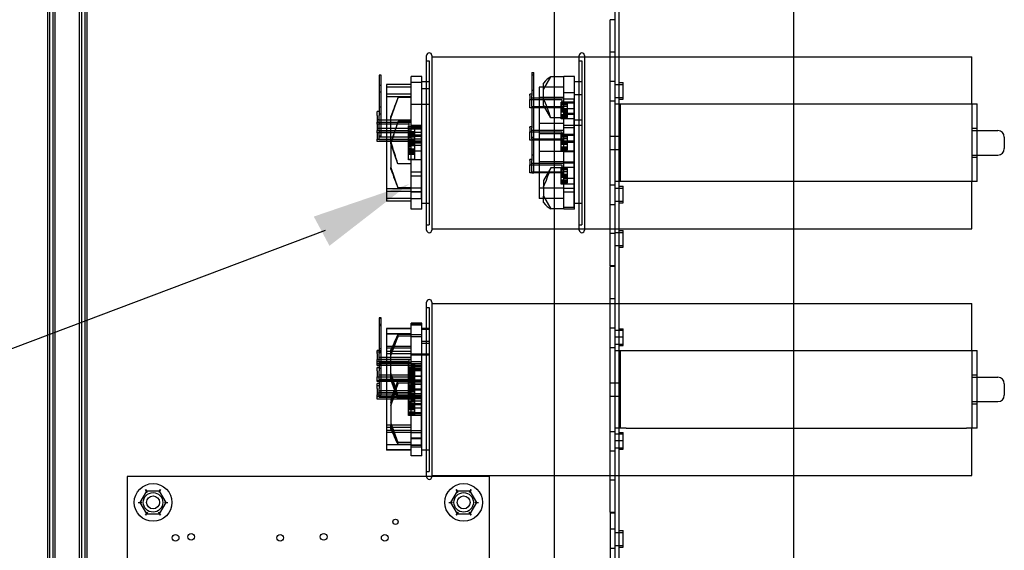
# Model space of a CAD drawing. Units: inches. Extents: x -155 to 43, y -20 to 85.
# Drawn here: x 3 to 22, y 37 to 47 of the extents above; entities that cross this region are included whole.
import ezdxf

# ---------------------------------------------------------------- set-up
doc = ezdxf.new("R2010")
doc.units = ezdxf.units.IN
doc.header["$MEASUREMENT"] = 0
doc.layers.add('BORDER', color=18, linetype='Continuous')

msp = doc.modelspace()

# ---------------------------------------------------------------- linework, layer by layer
for p, q in [((18.111, 34.309), (18.111, 50.73)), ((9.053, 42.812), (0.423, 39.558))]:
    msp.add_line(p, q)
msp.add_solid([(9.139, 42.515), (10.678, 43.707), (8.836, 43.079)])
at = {"layer": 'BORDER'}
for p, q in [((3.731, 53.678), (3.731, -15.922)), ((3.835, 53.678), (3.835, -15.922)), ((4.351, 53.678), (4.351, -15.922)), ((4.455, 53.678), (4.455, -15.922)), ((3.69, 53.633), (3.69, -15.967)), ((3.794, 53.633), (3.794, -15.967)), ((4.31, -15.967), (4.31, 53.633)), ((13.481, 53.628), (13.481, 25.878)), ((14.653, 53.628), (14.653, 25.878)), ((14.731, 53.628), (14.731, 25.878)), ((4.414, 51.833), (4.414, 5.745)), ((14.653, 46.878), (14.559, 46.878)), ((14.559, 42.128), (14.559, 46.878)), ((14.653, 46.253), (14.559, 46.253)), ((11.015, 42.818), (11.015, 46.188)), ((11.015, 46.084), (11.065, 46.084)), ((11.065, 46.084), (11.065, 42.922)), ((11.115, 46.188), (11.115, 42.818)), ((11.115, 46.163), (21.545, 46.163)), ((13.965, 42.818), (13.965, 46.188)), ((13.965, 46.084), (14.015, 46.084)), ((14.015, 46.084), (14.015, 42.922)), ((14.065, 46.188), (14.065, 42.818)), ((21.545, 45.253), (21.545, 46.163)), ((13.048, 45.856), (13.088, 45.856)), ((13.048, 45.856), (13.048, 45.51)), ((13.088, 45.51), (13.088, 45.856)), ((10.098, 45.805), (10.098, 45.613)), ((10.138, 45.805), (10.098, 45.805)), ((10.138, 45.613), (10.138, 45.805)), ((10.715, 45.374), (10.715, 45.783)), ((10.925, 45.783), (10.715, 45.783)), ((10.925, 45.783), (10.715, 45.783)), ((10.715, 45.675), (10.925, 45.675)), ((10.925, 43.223), (10.925, 45.783)), ((11.063, 45.676), (10.925, 45.676)), ((11.063, 45.676), (11.063, 45.678)), ((11.065, 45.678), (11.063, 45.678)), ((11.063, 45.676), (11.063, 45.25)), ((13.088, 45.808), (13.048, 45.808)), ((13.275, 45.53), (13.415, 45.775)), ((13.275, 45.352), (13.275, 45.654)), ((13.665, 45.775), (13.415, 45.775)), ((13.665, 45.775), (13.665, 45.783)), ((13.875, 45.783), (13.665, 45.783)), ((13.665, 44.984), (13.665, 45.775)), ((13.875, 43.223), (13.875, 45.783)), ((14.015, 45.678), (13.875, 45.678)), ((14.559, 45.69), (14.653, 45.69)), ((14.731, 45.663), (14.811, 45.663)), ((14.811, 45.343), (14.811, 45.663)), ((10.098, 45.613), (10.138, 45.613)), ((10.098, 45.613), (10.098, 45.054)), ((10.098, 45.489), (10.138, 45.489)), ((10.138, 45.054), (10.138, 45.613)), ((10.238, 45.629), (10.238, 43.616)), ((10.715, 45.629), (10.238, 45.629)), ((10.715, 45.576), (10.238, 45.576)), ((10.925, 45.548), (11.063, 45.548)), ((13.048, 45.51), (13.048, 45.417)), ((13.088, 45.51), (13.048, 45.51)), ((13.088, 43.916), (13.088, 45.51)), ((13.188, 45.576), (13.188, 44.332)), ((13.665, 45.576), (13.188, 45.576)), ((13.875, 45.464), (13.665, 45.464)), ((14.653, 45.628), (14.811, 45.628)), ((10.715, 45.443), (10.238, 45.443)), ((10.715, 45.39), (10.238, 45.39)), ((10.325, 44.979), (10.465, 45.374)), ((10.715, 45.374), (10.465, 45.374)), ((10.715, 44.095), (10.715, 45.374)), ((13.008, 45.417), (13.008, 45.438)), ((13.048, 45.438), (13.008, 45.438)), ((13.008, 45.417), (13.008, 45.339)), ((13.008, 45.339), (13.625, 45.339)), ((13.008, 45.179), (13.008, 45.339)), ((13.048, 45.363), (13.048, 45.417)), ((13.048, 45.204), (13.048, 45.363)), ((13.665, 45.363), (13.048, 45.363)), ((13.665, 45.377), (13.188, 45.377)), ((13.275, 45.228), (13.275, 45.352)), ((13.615, 45.266), (13.615, 45.287)), ((13.865, 45.287), (13.615, 45.287)), ((13.625, 45.339), (13.625, 45.282)), ((13.625, 45.282), (13.625, 45.239)), ((13.665, 45.282), (13.625, 45.282)), ((13.665, 45.353), (13.865, 45.353)), ((13.665, 45.271), (13.865, 45.271)), ((13.865, 44.795), (13.865, 45.353)), ((14.013, 45.431), (13.875, 45.431)), ((14.013, 45.431), (14.013, 44.846)), ((14.559, 45.315), (14.653, 45.315)), ((14.653, 45.378), (14.811, 45.378)), ((14.731, 45.343), (14.811, 45.343)), ((10.058, 45.03), (10.058, 45.108)), ((10.098, 45.108), (10.058, 45.108)), ((10.138, 45.192), (10.098, 45.192)), ((10.715, 45.25), (11.063, 45.25)), ((13.625, 45.179), (13.008, 45.179)), ((13.048, 45.204), (13.665, 45.204)), ((13.048, 45.204), (13.048, 44.793)), ((13.412, 44.984), (13.275, 45.228)), ((13.615, 45.266), (13.74, 45.266)), ((13.615, 45.242), (13.615, 45.266)), ((13.74, 45.242), (13.615, 45.242)), ((13.615, 45.047), (13.615, 45.242)), ((13.625, 45.239), (13.615, 45.239)), ((13.615, 45.207), (13.625, 45.207)), ((13.615, 45.155), (13.74, 45.155)), ((13.615, 45.131), (13.74, 45.131)), ((13.615, 45.123), (13.74, 45.123)), ((13.615, 45.099), (13.74, 45.099)), ((13.625, 45.239), (13.625, 45.178)), ((13.625, 45.146), (13.625, 45.178)), ((13.625, 45.178), (13.665, 45.178)), ((13.625, 45.146), (13.625, 45.123)), ((13.665, 45.146), (13.625, 45.146)), ((13.625, 45.123), (13.665, 45.123)), ((13.665, 45.239), (13.74, 45.239)), ((13.665, 45.207), (13.74, 45.207)), ((13.865, 45.156), (13.665, 45.156)), ((13.74, 45.242), (13.74, 45.266)), ((13.74, 45.131), (13.74, 45.242)), ((13.74, 45.047), (13.74, 45.131)), ((14.653, 45.253), (14.869, 45.253)), ((14.761, 43.753), (14.761, 45.253)), ((14.869, 45.253), (21.445, 45.253)), ((21.445, 45.253), (21.653, 45.253)), ((21.545, 45.253), (21.545, 43.753)), ((21.653, 43.753), (21.653, 45.253)), ((10.058, 45.03), (10.058, 44.902)), ((10.098, 44.943), (10.058, 44.943)), ((10.058, 44.902), (10.675, 44.902)), ((10.058, 44.86), (10.058, 44.902)), ((10.098, 45.054), (10.098, 45.03)), ((10.138, 45.054), (10.098, 45.054)), ((10.098, 44.941), (10.098, 45.03)), ((10.098, 44.899), (10.098, 44.941)), ((10.715, 44.941), (10.098, 44.941)), ((10.098, 44.899), (10.715, 44.899)), ((10.098, 44.899), (10.098, 44.865)), ((10.138, 44.633), (10.138, 45.054)), ((10.325, 44.523), (10.325, 45.012)), ((10.465, 44.911), (10.325, 44.516)), ((10.715, 44.911), (10.465, 44.911)), ((10.675, 44.902), (10.675, 44.811)), ((13.665, 44.984), (13.412, 44.984)), ((13.615, 45.015), (13.615, 45.047)), ((13.615, 45.047), (13.74, 45.047)), ((13.74, 45.015), (13.615, 45.015)), ((13.615, 44.967), (13.615, 45.015)), ((13.74, 45.013), (13.615, 45.013)), ((13.615, 44.989), (13.74, 44.989)), ((13.865, 44.967), (13.615, 44.967)), ((13.665, 45.074), (13.865, 45.074)), ((13.665, 45.057), (13.875, 45.057)), ((13.665, 43.223), (13.665, 44.984)), ((13.74, 45.015), (13.74, 45.047)), ((13.74, 44.989), (13.74, 45.015)), ((13.875, 44.946), (14.013, 44.946)), ((10.675, 44.86), (10.058, 44.86)), ((10.058, 44.86), (10.058, 44.737)), ((10.098, 44.776), (10.058, 44.776)), ((10.058, 44.737), (10.675, 44.737)), ((10.058, 44.695), (10.058, 44.737)), ((10.098, 44.776), (10.098, 44.865)), ((10.098, 44.734), (10.098, 44.776)), ((10.715, 44.776), (10.098, 44.776)), ((10.098, 44.734), (10.715, 44.734)), ((10.098, 44.734), (10.098, 44.697)), ((10.098, 44.609), (10.098, 44.697)), ((10.665, 44.721), (10.665, 44.828)), ((10.675, 44.828), (10.665, 44.828)), ((10.675, 44.827), (10.665, 44.827)), ((10.665, 44.819), (10.675, 44.819)), ((10.665, 44.721), (10.79, 44.721)), ((10.665, 44.692), (10.665, 44.721)), ((10.675, 44.811), (10.675, 44.729)), ((10.715, 44.811), (10.675, 44.811)), ((10.675, 44.769), (10.715, 44.769)), ((10.675, 44.721), (10.675, 44.729)), ((10.675, 44.729), (10.715, 44.729)), ((10.675, 44.721), (10.675, 44.646)), ((10.715, 44.721), (10.675, 44.721)), ((10.715, 44.845), (10.915, 44.845)), ((10.715, 44.827), (10.79, 44.827)), ((10.715, 44.823), (10.915, 44.823)), ((10.715, 44.819), (10.79, 44.819)), ((10.915, 44.792), (10.715, 44.792)), ((10.715, 44.771), (10.915, 44.771)), ((10.715, 44.709), (10.915, 44.709)), ((10.79, 44.721), (10.79, 44.827)), ((10.79, 44.682), (10.79, 44.721)), ((10.915, 43.942), (10.915, 44.845)), ((13.008, 44.793), (13.008, 44.813)), ((13.048, 44.813), (13.008, 44.813)), ((13.008, 44.793), (13.008, 44.714)), ((13.008, 44.714), (13.625, 44.714)), ((13.008, 44.555), (13.008, 44.714)), ((13.048, 44.739), (13.048, 44.793)), ((13.048, 44.579), (13.048, 44.739)), ((13.665, 44.739), (13.048, 44.739)), ((13.665, 44.873), (13.188, 44.873)), ((13.625, 44.714), (13.625, 44.658)), ((13.665, 44.846), (14.013, 44.846)), ((13.665, 44.841), (13.865, 44.841)), ((13.665, 44.795), (13.865, 44.795)), ((13.865, 44.516), (13.865, 44.795)), ((21.545, 44.783), (21.653, 44.783)), ((21.545, 44.739), (22.05, 44.739)), ((10.675, 44.695), (10.058, 44.695)), ((10.058, 44.695), (10.058, 44.57)), ((10.058, 44.57), (10.675, 44.57)), ((10.058, 44.527), (10.058, 44.57)), ((10.675, 44.527), (10.058, 44.527)), ((10.138, 44.633), (10.098, 44.633)), ((10.715, 44.609), (10.098, 44.609)), ((10.098, 44.567), (10.098, 44.609)), ((10.098, 44.567), (10.715, 44.567)), ((10.325, 44.49), (10.325, 44.523)), ((10.665, 44.692), (10.79, 44.692)), ((10.665, 44.683), (10.665, 44.692)), ((10.665, 44.683), (10.79, 44.683)), ((10.665, 44.682), (10.665, 44.683)), ((10.79, 44.682), (10.665, 44.682)), ((10.665, 44.517), (10.665, 44.682)), ((10.675, 44.663), (10.665, 44.663)), ((10.675, 44.662), (10.665, 44.662)), ((10.665, 44.654), (10.675, 44.654)), ((10.79, 44.654), (10.665, 44.654)), ((10.665, 44.653), (10.79, 44.653)), ((10.665, 44.644), (10.79, 44.644)), ((10.665, 44.615), (10.79, 44.615)), ((10.665, 44.556), (10.79, 44.556)), ((10.665, 44.527), (10.79, 44.527)), ((10.665, 44.518), (10.79, 44.518)), ((10.79, 44.517), (10.665, 44.517)), ((10.665, 44.509), (10.665, 44.517)), ((10.665, 44.517), (10.79, 44.517)), ((10.79, 44.509), (10.665, 44.509)), ((10.665, 44.508), (10.665, 44.509)), ((10.665, 44.352), (10.665, 44.508)), ((10.915, 44.508), (10.665, 44.508)), ((10.675, 44.646), (10.675, 44.564)), ((10.715, 44.646), (10.675, 44.646)), ((10.675, 44.604), (10.715, 44.604)), ((10.675, 44.564), (10.715, 44.564)), ((10.675, 44.556), (10.675, 44.564)), ((10.675, 44.556), (10.675, 44.476)), ((10.715, 44.556), (10.675, 44.556)), ((10.715, 44.662), (10.79, 44.662)), ((10.715, 44.658), (10.915, 44.658)), ((10.715, 44.654), (10.79, 44.654)), ((10.915, 44.627), (10.715, 44.627)), ((10.715, 44.576), (10.915, 44.576)), ((10.715, 44.538), (10.915, 44.538)), ((10.79, 44.653), (10.79, 44.682)), ((10.79, 44.517), (10.79, 44.653)), ((10.79, 44.509), (10.79, 44.517)), ((10.79, 44.488), (10.79, 44.509)), ((13.625, 44.555), (13.008, 44.555)), ((13.048, 44.612), (13.088, 44.612)), ((13.048, 44.579), (13.665, 44.579)), ((13.048, 44.579), (13.048, 44.159)), ((13.665, 44.674), (13.188, 44.674)), ((13.615, 44.641), (13.615, 44.663)), ((13.865, 44.663), (13.615, 44.663)), ((13.615, 44.641), (13.74, 44.641)), ((13.615, 44.617), (13.615, 44.641)), ((13.74, 44.617), (13.615, 44.617)), ((13.615, 44.423), (13.615, 44.617)), ((13.625, 44.615), (13.615, 44.615)), ((13.615, 44.583), (13.625, 44.583)), ((13.615, 44.531), (13.74, 44.531)), ((13.615, 44.507), (13.74, 44.507)), ((13.625, 44.658), (13.625, 44.615)), ((13.665, 44.658), (13.625, 44.658)), ((13.625, 44.615), (13.625, 44.554)), ((13.625, 44.554), (13.665, 44.554)), ((13.625, 44.522), (13.625, 44.554)), ((13.665, 44.522), (13.625, 44.522)), ((13.625, 44.522), (13.625, 44.499)), ((13.665, 44.647), (13.865, 44.647)), ((13.665, 44.615), (13.74, 44.615)), ((13.665, 44.583), (13.74, 44.583)), ((13.865, 44.532), (13.665, 44.532)), ((13.665, 44.516), (13.865, 44.516)), ((13.74, 44.617), (13.74, 44.641)), ((13.74, 44.507), (13.74, 44.617)), ((13.74, 44.423), (13.74, 44.507)), ((13.865, 44.133), (13.865, 44.516)), ((14.559, 44.633), (14.653, 44.633)), ((14.653, 44.633), (14.761, 44.633)), ((22.175, 44.614), (22.175, 44.392)), ((10.325, 44.49), (10.325, 44.027)), ((10.462, 44.095), (10.325, 44.49)), ((10.675, 44.495), (10.665, 44.495)), ((10.675, 44.494), (10.665, 44.494)), ((10.79, 44.489), (10.665, 44.489)), ((10.665, 44.488), (10.79, 44.488)), ((10.665, 44.485), (10.675, 44.485)), ((10.665, 44.479), (10.79, 44.479)), ((10.665, 44.45), (10.79, 44.45)), ((10.665, 44.388), (10.79, 44.388)), ((10.665, 44.358), (10.79, 44.358)), ((10.665, 44.352), (10.79, 44.352)), ((10.665, 44.343), (10.665, 44.352)), ((10.665, 44.35), (10.79, 44.35)), ((10.79, 44.348), (10.665, 44.348)), ((10.79, 44.343), (10.665, 44.343)), ((10.665, 44.343), (10.665, 44.343)), ((10.665, 44.184), (10.665, 44.343)), ((10.915, 44.343), (10.665, 44.343)), ((10.79, 44.321), (10.665, 44.321)), ((10.665, 44.319), (10.79, 44.319)), ((10.675, 44.476), (10.675, 44.396)), ((10.715, 44.476), (10.675, 44.476)), ((10.675, 44.439), (10.715, 44.439)), ((10.675, 44.387), (10.675, 44.396)), ((10.675, 44.396), (10.715, 44.396)), ((10.715, 44.387), (10.675, 44.387)), ((10.915, 44.495), (10.715, 44.495)), ((10.79, 44.494), (10.715, 44.494)), ((10.715, 44.485), (10.79, 44.485)), ((10.715, 44.46), (10.915, 44.46)), ((10.79, 44.352), (10.79, 44.488)), ((10.79, 44.343), (10.79, 44.352)), ((10.79, 44.319), (10.79, 44.343)), ((10.79, 44.184), (10.79, 44.319)), ((13.665, 44.332), (13.188, 44.332)), ((13.188, 44.332), (13.188, 44.133)), ((13.615, 44.499), (13.74, 44.499)), ((13.615, 44.475), (13.74, 44.475)), ((13.615, 44.423), (13.74, 44.423)), ((13.615, 44.391), (13.615, 44.423)), ((13.74, 44.391), (13.615, 44.391)), ((13.615, 44.343), (13.615, 44.391)), ((13.74, 44.388), (13.615, 44.388)), ((13.615, 44.364), (13.74, 44.364)), ((13.865, 44.343), (13.615, 44.343)), ((13.625, 44.499), (13.665, 44.499)), ((13.665, 44.337), (13.865, 44.337)), ((13.74, 44.391), (13.74, 44.423)), ((13.74, 44.364), (13.74, 44.391)), ((14.559, 44.373), (14.653, 44.373)), ((14.653, 44.373), (14.761, 44.373)), ((10.665, 44.311), (10.79, 44.311)), ((10.665, 44.282), (10.79, 44.282)), ((10.665, 44.175), (10.665, 44.184)), ((10.665, 44.184), (10.79, 44.184)), ((10.79, 44.175), (10.665, 44.175)), ((10.665, 44.175), (10.665, 44.175)), ((10.915, 44.175), (10.665, 44.175)), ((10.79, 44.175), (10.79, 44.184)), ((13.008, 44.159), (13.008, 44.179)), ((13.048, 44.179), (13.008, 44.179)), ((13.008, 44.159), (13.008, 44.08)), ((13.088, 44.262), (13.048, 44.262)), ((13.048, 44.104), (13.048, 44.159)), ((13.665, 44.133), (13.188, 44.133)), ((13.188, 44.133), (13.188, 43.629)), ((13.665, 44.133), (13.865, 44.133)), ((13.865, 43.629), (13.865, 44.133)), ((21.545, 44.267), (22.05, 44.267)), ((21.545, 44.223), (21.653, 44.223)), ((10.325, 44.027), (10.462, 43.631)), ((10.325, 43.994), (10.325, 44.027)), ((10.715, 44.095), (10.462, 44.095)), ((10.715, 43.223), (10.715, 44.095)), ((10.715, 43.942), (10.915, 43.942)), ((10.915, 43.868), (10.915, 43.942)), ((13.008, 44.08), (13.625, 44.08)), ((13.008, 43.921), (13.008, 44.08)), ((13.665, 44.104), (13.048, 44.104)), ((13.048, 43.945), (13.048, 44.104)), ((13.048, 43.945), (13.665, 43.945)), ((13.048, 43.945), (13.048, 43.916)), ((13.415, 44.022), (13.275, 43.777)), ((13.665, 44.022), (13.415, 44.022)), ((13.615, 44.004), (13.615, 44.026)), ((13.865, 44.026), (13.615, 44.026)), ((13.615, 44.004), (13.74, 44.004)), ((13.615, 43.98), (13.615, 44.004)), ((13.74, 43.98), (13.615, 43.98)), ((13.615, 43.786), (13.615, 43.98)), ((13.625, 43.978), (13.615, 43.978)), ((13.615, 43.946), (13.625, 43.946)), ((13.625, 44.08), (13.625, 44.022)), ((13.625, 44.022), (13.625, 43.978)), ((13.665, 44.022), (13.625, 44.022)), ((13.625, 43.978), (13.625, 43.917)), ((13.665, 44.115), (13.865, 44.115)), ((13.74, 43.978), (13.665, 43.978)), ((13.665, 43.946), (13.74, 43.946)), ((13.74, 43.98), (13.74, 44.004)), ((13.74, 43.87), (13.74, 43.98)), ((10.715, 43.868), (10.915, 43.868)), ((10.915, 43.563), (10.915, 43.868)), ((13.625, 43.921), (13.008, 43.921)), ((13.088, 43.916), (13.048, 43.916)), ((13.275, 43.777), (13.275, 43.475)), ((13.615, 43.894), (13.74, 43.894)), ((13.615, 43.87), (13.74, 43.87)), ((13.615, 43.862), (13.74, 43.862)), ((13.615, 43.838), (13.74, 43.838)), ((13.615, 43.754), (13.615, 43.786)), ((13.615, 43.786), (13.74, 43.786)), ((13.74, 43.754), (13.615, 43.754)), ((13.615, 43.706), (13.615, 43.754)), ((13.74, 43.751), (13.615, 43.751)), ((13.625, 43.885), (13.625, 43.917)), ((13.625, 43.917), (13.665, 43.917)), ((13.625, 43.885), (13.625, 43.866)), ((13.665, 43.885), (13.625, 43.885)), ((13.625, 43.866), (13.665, 43.866)), ((13.665, 43.82), (13.865, 43.82)), ((13.74, 43.786), (13.74, 43.87)), ((13.74, 43.754), (13.74, 43.786)), ((13.74, 43.727), (13.74, 43.754)), ((14.869, 43.753), (14.653, 43.753)), ((21.445, 43.753), (14.869, 43.753)), ((21.653, 43.753), (21.445, 43.753)), ((21.545, 42.843), (21.545, 43.753)), ((10.715, 43.616), (10.238, 43.616)), ((10.238, 43.616), (10.238, 43.563)), ((10.715, 43.563), (10.238, 43.563)), ((10.238, 43.563), (10.238, 43.43)), ((10.715, 43.631), (10.462, 43.631)), ((10.715, 43.635), (10.915, 43.635)), ((10.715, 43.563), (10.915, 43.563)), ((10.715, 43.557), (10.915, 43.557)), ((10.915, 43.43), (10.915, 43.563)), ((13.665, 43.629), (13.188, 43.629)), ((13.188, 43.629), (13.188, 43.43)), ((13.615, 43.727), (13.74, 43.727)), ((13.865, 43.706), (13.615, 43.706)), ((13.665, 43.629), (13.865, 43.629)), ((13.665, 43.557), (13.865, 43.557)), ((13.865, 43.557), (13.865, 43.629)), ((13.865, 43.262), (13.865, 43.557)), ((14.559, 43.69), (14.653, 43.69)), ((14.653, 43.628), (14.811, 43.628)), ((14.731, 43.663), (14.811, 43.663)), ((14.811, 43.343), (14.811, 43.663)), ((10.715, 43.43), (10.238, 43.43)), ((10.238, 43.43), (10.238, 43.377)), ((10.715, 43.377), (10.238, 43.377)), ((10.715, 43.43), (10.915, 43.43)), ((13.665, 43.43), (13.188, 43.43)), ((13.275, 43.475), (13.412, 43.231)), ((13.275, 43.352), (13.275, 43.475)), ((14.653, 43.378), (14.811, 43.378)), ((10.925, 43.223), (10.715, 43.223)), ((11.065, 43.328), (10.925, 43.328)), ((13.665, 43.231), (13.412, 43.231)), ((13.665, 43.262), (13.865, 43.262)), ((13.875, 43.223), (13.665, 43.223)), ((14.015, 43.328), (13.875, 43.328)), ((14.559, 43.315), (14.653, 43.315)), ((14.731, 43.343), (14.811, 43.343)), ((11.015, 42.922), (11.065, 42.922)), ((11.115, 42.843), (21.545, 42.843)), ((13.965, 42.922), (14.015, 42.922)), ((14.731, 42.808), (14.811, 42.808)), ((14.811, 42.488), (14.811, 42.808)), ((14.653, 42.753), (14.559, 42.753)), ((14.653, 42.773), (14.811, 42.773)), ((14.653, 42.523), (14.811, 42.523)), ((14.731, 42.488), (14.811, 42.488)), ((14.653, 42.128), (14.559, 42.128)), ((14.653, 42.118), (14.559, 42.118)), ((14.559, 37.368), (14.559, 42.118)), ((14.653, 41.493), (14.559, 41.493)), ((11.015, 38.058), (11.015, 41.428)), ((11.015, 41.324), (11.065, 41.324)), ((11.065, 41.324), (11.065, 38.162)), ((11.115, 41.428), (11.115, 38.058)), ((11.115, 41.403), (21.545, 41.403)), ((21.545, 40.493), (21.545, 41.403)), ((10.098, 41.122), (10.098, 41.004)), ((10.138, 41.122), (10.098, 41.122)), ((10.138, 41.111), (10.098, 41.111)), ((10.138, 41.004), (10.138, 41.122)), ((10.098, 41.004), (10.138, 41.004)), ((10.098, 41.004), (10.098, 40.487)), ((10.098, 40.976), (10.138, 40.976)), ((10.138, 40.487), (10.138, 41.004)), ((10.238, 40.916), (10.238, 39.056)), ((10.715, 40.916), (10.238, 40.916)), ((10.715, 40.911), (10.238, 40.911)), ((10.715, 40.806), (10.715, 41.023)), ((10.925, 41.023), (10.715, 41.023)), ((10.925, 40.999), (10.715, 40.999)), ((10.925, 40.985), (10.715, 40.985)), ((10.925, 38.463), (10.925, 41.023)), ((11.065, 40.918), (10.925, 40.918)), ((11.063, 40.908), (10.925, 40.908)), ((11.063, 40.898), (10.925, 40.898)), ((11.063, 40.908), (11.063, 40.898)), ((11.063, 40.898), (11.063, 40.409)), ((14.559, 40.93), (14.653, 40.93)), ((14.731, 40.913), (14.811, 40.913)), ((14.811, 40.593), (14.811, 40.913)), ((10.715, 40.815), (10.238, 40.815)), ((10.715, 40.808), (10.238, 40.808)), ((10.325, 40.441), (10.465, 40.806)), ((10.325, 40.395), (10.465, 40.769)), ((10.715, 40.806), (10.465, 40.806)), ((10.715, 40.769), (10.465, 40.769)), ((10.715, 39.624), (10.715, 40.806)), ((10.715, 40.804), (10.925, 40.804)), ((10.715, 40.766), (10.925, 40.766)), ((14.653, 40.888), (14.811, 40.888)), ((14.811, 40.753), (14.653, 40.753)), ((10.098, 40.536), (10.138, 40.536)), ((10.715, 40.573), (10.238, 40.573)), ((10.715, 40.537), (10.238, 40.537)), ((10.925, 40.675), (11.063, 40.675)), ((10.925, 40.637), (11.063, 40.637)), ((14.559, 40.555), (14.653, 40.555)), ((14.653, 40.618), (14.811, 40.618)), ((14.731, 40.593), (14.811, 40.593)), ((10.058, 40.437), (10.058, 40.494)), ((10.098, 40.494), (10.058, 40.494)), ((10.098, 40.465), (10.058, 40.465)), ((10.058, 40.437), (10.058, 40.319)), ((10.098, 40.487), (10.098, 40.437)), ((10.138, 40.487), (10.098, 40.487)), ((10.098, 40.478), (10.138, 40.478)), ((10.138, 40.448), (10.098, 40.448)), ((10.098, 40.356), (10.098, 40.437)), ((10.098, 40.27), (10.098, 40.356)), ((10.715, 40.356), (10.098, 40.356)), ((10.138, 39.628), (10.138, 40.487)), ((10.715, 40.477), (10.238, 40.477)), ((10.715, 40.43), (10.238, 40.43)), ((10.325, 40.056), (10.325, 40.508)), ((10.715, 40.431), (11.063, 40.431)), ((10.715, 40.409), (11.063, 40.409)), ((14.653, 40.493), (14.869, 40.493)), ((14.761, 38.993), (14.761, 40.493)), ((14.869, 40.493), (21.445, 40.493)), ((21.445, 40.493), (21.653, 40.493)), ((21.545, 40.493), (21.545, 38.993)), ((21.653, 38.993), (21.653, 40.493)), ((10.058, 40.319), (10.675, 40.319)), ((10.058, 40.234), (10.058, 40.319)), ((10.058, 40.283), (10.675, 40.283)), ((10.058, 40.206), (10.058, 40.234)), ((10.675, 40.234), (10.058, 40.234)), ((10.675, 40.206), (10.058, 40.206)), ((10.058, 40.157), (10.058, 40.165)), ((10.098, 40.165), (10.058, 40.165)), ((10.058, 40.1), (10.058, 40.157)), ((10.098, 40.157), (10.058, 40.157)), ((10.715, 40.32), (10.098, 40.32)), ((10.098, 40.27), (10.715, 40.27)), ((10.098, 40.27), (10.098, 40.1)), ((10.098, 40.243), (10.715, 40.243)), ((10.138, 40.21), (10.098, 40.21)), ((10.138, 40.144), (10.098, 40.144)), ((10.665, 40.166), (10.665, 40.239)), ((10.675, 40.239), (10.665, 40.239)), ((10.675, 40.231), (10.665, 40.231)), ((10.665, 40.214), (10.675, 40.214)), ((10.675, 40.203), (10.665, 40.203)), ((10.675, 40.197), (10.665, 40.197)), ((10.665, 40.182), (10.675, 40.182)), ((10.665, 40.166), (10.79, 40.166)), ((10.665, 40.13), (10.665, 40.166)), ((10.675, 40.319), (10.675, 40.235)), ((10.675, 40.235), (10.675, 40.231)), ((10.715, 40.235), (10.675, 40.235)), ((10.675, 40.231), (10.675, 40.141)), ((10.715, 40.197), (10.675, 40.197)), ((10.675, 40.149), (10.715, 40.149)), ((10.675, 40.123), (10.675, 40.141)), ((10.675, 40.141), (10.715, 40.141)), ((10.715, 40.284), (10.915, 40.284)), ((10.715, 40.242), (10.915, 40.242)), ((10.715, 40.239), (10.915, 40.239)), ((10.715, 40.231), (10.79, 40.231)), ((10.715, 40.214), (10.79, 40.214)), ((10.715, 40.203), (10.915, 40.203)), ((10.715, 40.197), (10.79, 40.197)), ((10.715, 40.182), (10.79, 40.182)), ((10.915, 40.178), (10.715, 40.178)), ((10.915, 40.148), (10.715, 40.148)), ((10.715, 40.133), (10.915, 40.133)), ((10.79, 40.166), (10.79, 40.231)), ((10.79, 40.13), (10.79, 40.166)), ((10.915, 39.45), (10.915, 40.284)), ((10.058, 40.1), (10.058, 39.983)), ((10.058, 39.983), (10.675, 39.983)), ((10.058, 39.983), (10.675, 39.983)), ((10.058, 39.897), (10.058, 39.983)), ((10.098, 40.019), (10.098, 40.1)), ((10.715, 40.02), (10.098, 40.02)), ((10.098, 39.933), (10.098, 40.019)), ((10.715, 40.019), (10.098, 40.019)), ((10.098, 39.943), (10.715, 39.943)), ((10.325, 39.99), (10.325, 40.056)), ((10.325, 39.934), (10.325, 39.99)), ((10.462, 39.624), (10.325, 39.99)), ((10.79, 40.13), (10.665, 40.13)), ((10.665, 39.945), (10.665, 40.13)), ((10.665, 40.122), (10.79, 40.122)), ((10.665, 40.106), (10.79, 40.106)), ((10.665, 40.089), (10.79, 40.089)), ((10.79, 40.086), (10.665, 40.086)), ((10.665, 40.07), (10.79, 40.07)), ((10.665, 40.069), (10.79, 40.069)), ((10.665, 40.054), (10.79, 40.054)), ((10.665, 40.053), (10.79, 40.053)), ((10.665, 40.032), (10.79, 40.032)), ((10.79, 40.029), (10.665, 40.029)), ((10.665, 40.017), (10.79, 40.017)), ((10.79, 40.001), (10.665, 40.001)), ((10.665, 39.993), (10.79, 39.993)), ((10.665, 39.964), (10.79, 39.964)), ((10.665, 39.927), (10.665, 39.945)), ((10.665, 39.945), (10.79, 39.945)), ((10.675, 40.123), (10.675, 40.105)), ((10.715, 40.123), (10.675, 40.123)), ((10.675, 40.12), (10.715, 40.12)), ((10.675, 40.089), (10.675, 40.105)), ((10.675, 40.105), (10.715, 40.105)), ((10.715, 40.089), (10.675, 40.089)), ((10.675, 39.983), (10.675, 39.899)), ((10.715, 40.108), (10.915, 40.108)), ((10.715, 40.008), (10.915, 40.008)), ((10.715, 39.996), (10.915, 39.996)), ((10.79, 40.07), (10.79, 40.13)), ((10.79, 39.945), (10.79, 40.07)), ((10.79, 39.927), (10.79, 39.945)), ((21.545, 40.023), (21.653, 40.023)), ((21.545, 39.979), (22.05, 39.979)), ((10.675, 39.906), (10.058, 39.906)), ((10.675, 39.897), (10.058, 39.897)), ((10.058, 39.815), (10.058, 39.859)), ((10.098, 39.859), (10.058, 39.859)), ((10.058, 39.758), (10.058, 39.815)), ((10.098, 39.815), (10.058, 39.815)), ((10.058, 39.758), (10.058, 39.641)), ((10.098, 39.933), (10.715, 39.933)), ((10.098, 39.933), (10.098, 39.758)), ((10.098, 39.677), (10.098, 39.758)), ((10.462, 39.56), (10.325, 39.934)), ((10.465, 39.926), (10.325, 39.552)), ((10.465, 39.861), (10.325, 39.496)), ((10.715, 39.926), (10.465, 39.926)), ((10.715, 39.861), (10.465, 39.861)), ((10.79, 39.927), (10.665, 39.927)), ((10.665, 39.919), (10.665, 39.927)), ((10.665, 39.904), (10.665, 39.919)), ((10.915, 39.919), (10.665, 39.919)), ((10.665, 39.903), (10.665, 39.904)), ((10.665, 39.904), (10.79, 39.904)), ((10.665, 39.829), (10.665, 39.903)), ((10.675, 39.903), (10.665, 39.903)), ((10.675, 39.897), (10.665, 39.897)), ((10.675, 39.895), (10.665, 39.895)), ((10.79, 39.889), (10.665, 39.889)), ((10.915, 39.883), (10.665, 39.883)), ((10.665, 39.882), (10.675, 39.882)), ((10.665, 39.878), (10.675, 39.878)), ((10.665, 39.829), (10.79, 39.829)), ((10.665, 39.793), (10.665, 39.829)), ((10.665, 39.822), (10.79, 39.822)), ((10.79, 39.793), (10.665, 39.793)), ((10.665, 39.608), (10.665, 39.793)), ((10.79, 39.785), (10.665, 39.785)), ((10.665, 39.77), (10.79, 39.77)), ((10.665, 39.769), (10.79, 39.769)), ((10.665, 39.754), (10.79, 39.754)), ((10.665, 39.752), (10.79, 39.752)), ((10.675, 39.899), (10.675, 39.895)), ((10.715, 39.899), (10.675, 39.899)), ((10.715, 39.897), (10.675, 39.897)), ((10.675, 39.895), (10.675, 39.804)), ((10.675, 39.82), (10.715, 39.82)), ((10.675, 39.813), (10.715, 39.813)), ((10.675, 39.804), (10.715, 39.804)), ((10.675, 39.804), (10.715, 39.804)), ((10.675, 39.787), (10.675, 39.804)), ((10.715, 39.789), (10.675, 39.789)), ((10.715, 39.787), (10.675, 39.787)), ((10.715, 39.903), (10.915, 39.903)), ((10.715, 39.902), (10.915, 39.902)), ((10.715, 39.897), (10.79, 39.897)), ((10.715, 39.895), (10.79, 39.895)), ((10.715, 39.882), (10.79, 39.882)), ((10.715, 39.878), (10.79, 39.878)), ((10.915, 39.847), (10.715, 39.847)), ((10.915, 39.841), (10.715, 39.841)), ((10.715, 39.754), (10.915, 39.754)), ((10.79, 39.904), (10.79, 39.927)), ((10.79, 39.895), (10.79, 39.904)), ((10.79, 39.829), (10.79, 39.895)), ((10.79, 39.793), (10.79, 39.829)), ((10.79, 39.733), (10.79, 39.793)), ((14.559, 39.873), (14.653, 39.873)), ((14.653, 39.873), (14.761, 39.873)), ((22.175, 39.854), (22.175, 39.632)), ((10.058, 39.678), (10.675, 39.678)), ((10.058, 39.641), (10.675, 39.641)), ((10.058, 39.555), (10.058, 39.641)), ((10.675, 39.601), (10.058, 39.601)), ((10.715, 39.715), (10.098, 39.715)), ((10.138, 39.681), (10.098, 39.681)), ((10.715, 39.677), (10.098, 39.677)), ((10.098, 39.591), (10.098, 39.677)), ((10.098, 39.638), (10.715, 39.638)), ((10.138, 39.628), (10.098, 39.628)), ((10.098, 39.591), (10.715, 39.591)), ((10.715, 39.624), (10.462, 39.624)), ((10.665, 39.733), (10.79, 39.733)), ((10.665, 39.732), (10.79, 39.732)), ((10.665, 39.717), (10.79, 39.717)), ((10.665, 39.716), (10.79, 39.716)), ((10.79, 39.701), (10.665, 39.701)), ((10.79, 39.693), (10.665, 39.693)), ((10.665, 39.664), (10.79, 39.664)), ((10.665, 39.657), (10.79, 39.657)), ((10.665, 39.608), (10.79, 39.608)), ((10.665, 39.591), (10.665, 39.608)), ((10.665, 39.604), (10.79, 39.604)), ((10.675, 39.597), (10.665, 39.597)), ((10.675, 39.591), (10.665, 39.591)), ((10.79, 39.591), (10.665, 39.591)), ((10.665, 39.583), (10.665, 39.591)), ((10.79, 39.589), (10.665, 39.589)), ((10.665, 39.56), (10.665, 39.583)), ((10.915, 39.583), (10.665, 39.583)), ((10.665, 39.575), (10.675, 39.575)), ((10.675, 39.678), (10.675, 39.641)), ((10.675, 39.641), (10.675, 39.554)), ((10.715, 39.589), (10.675, 39.589)), ((10.715, 39.736), (10.915, 39.736)), ((10.715, 39.663), (10.915, 39.663)), ((10.715, 39.631), (10.915, 39.631)), ((10.715, 38.463), (10.715, 39.624)), ((10.915, 39.597), (10.715, 39.597)), ((10.79, 39.591), (10.715, 39.591)), ((10.715, 39.575), (10.79, 39.575)), ((10.79, 39.608), (10.79, 39.733)), ((10.79, 39.591), (10.79, 39.608)), ((10.79, 39.589), (10.79, 39.591)), ((10.79, 39.551), (10.79, 39.589)), ((14.559, 39.613), (14.653, 39.613)), ((14.653, 39.613), (14.761, 39.613)), ((10.675, 39.555), (10.058, 39.555)), ((10.325, 39.552), (10.325, 39.496)), ((10.325, 39.496), (10.325, 39.045)), ((10.715, 39.56), (10.462, 39.56)), ((10.665, 39.486), (10.665, 39.56)), ((10.675, 39.56), (10.665, 39.56)), ((10.675, 39.551), (10.665, 39.551)), ((10.665, 39.534), (10.675, 39.534)), ((10.665, 39.516), (10.79, 39.516)), ((10.665, 39.486), (10.79, 39.486)), ((10.665, 39.45), (10.665, 39.486)), ((10.79, 39.479), (10.665, 39.479)), ((10.665, 39.463), (10.79, 39.463)), ((10.79, 39.45), (10.665, 39.45)), ((10.665, 39.265), (10.665, 39.45)), ((10.665, 39.447), (10.79, 39.447)), ((10.665, 39.426), (10.79, 39.426)), ((10.665, 39.426), (10.79, 39.426)), ((10.665, 39.41), (10.79, 39.41)), ((10.665, 39.409), (10.79, 39.409)), ((10.79, 39.394), (10.665, 39.394)), ((10.665, 39.39), (10.79, 39.39)), ((10.665, 39.373), (10.79, 39.373)), ((10.675, 39.554), (10.675, 39.551)), ((10.715, 39.554), (10.675, 39.554)), ((10.675, 39.551), (10.675, 39.461)), ((10.675, 39.517), (10.715, 39.517)), ((10.675, 39.498), (10.715, 39.498)), ((10.715, 39.483), (10.675, 39.483)), ((10.675, 39.473), (10.715, 39.473)), ((10.675, 39.443), (10.675, 39.461)), ((10.675, 39.461), (10.715, 39.461)), ((10.715, 39.443), (10.675, 39.443)), ((10.915, 39.56), (10.715, 39.56)), ((10.79, 39.551), (10.715, 39.551)), ((10.715, 39.534), (10.79, 39.534)), ((10.715, 39.521), (10.915, 39.521)), ((10.715, 39.472), (10.915, 39.472)), ((10.715, 39.45), (10.915, 39.45)), ((10.715, 39.389), (10.915, 39.389)), ((10.79, 39.486), (10.79, 39.551)), ((10.79, 39.45), (10.79, 39.486)), ((10.79, 39.39), (10.79, 39.45)), ((10.79, 39.265), (10.79, 39.39)), ((10.915, 39.299), (10.915, 39.45)), ((21.545, 39.507), (22.05, 39.507)), ((21.545, 39.463), (21.653, 39.463)), ((10.665, 39.357), (10.79, 39.357)), ((10.79, 39.349), (10.665, 39.349)), ((10.665, 39.313), (10.79, 39.313)), ((10.665, 39.298), (10.79, 39.298)), ((10.79, 39.282), (10.665, 39.282)), ((10.915, 39.277), (10.665, 39.277)), ((10.665, 39.248), (10.665, 39.265)), ((10.665, 39.265), (10.79, 39.265)), ((10.79, 39.248), (10.665, 39.248)), ((10.665, 39.24), (10.665, 39.248)), ((10.915, 39.24), (10.665, 39.24)), ((10.715, 39.299), (10.915, 39.299)), ((10.715, 39.255), (10.915, 39.255)), ((10.79, 39.248), (10.79, 39.265)), ((10.915, 38.949), (10.915, 39.299)), ((10.715, 39.056), (10.238, 39.056)), ((10.238, 39.056), (10.238, 38.949)), ((10.715, 39.009), (10.238, 39.009)), ((10.325, 39.09), (10.462, 38.717)), ((10.325, 39.045), (10.462, 38.679)), ((10.325, 38.978), (10.325, 39.045)), ((14.869, 38.993), (14.653, 38.993)), ((14.869, 38.993), (21.445, 38.993)), ((21.653, 38.993), (21.445, 38.993)), ((21.545, 38.083), (21.545, 38.993)), ((10.715, 38.949), (10.238, 38.949)), ((10.238, 38.949), (10.238, 38.677)), ((10.715, 38.913), (10.238, 38.913)), ((10.715, 38.949), (10.915, 38.949)), ((10.715, 38.913), (10.915, 38.913)), ((10.715, 38.81), (10.915, 38.81)), ((10.915, 38.677), (10.915, 38.949)), ((14.559, 38.93), (14.653, 38.93)), ((14.653, 38.888), (14.811, 38.888)), ((14.731, 38.913), (14.811, 38.913)), ((14.811, 38.593), (14.811, 38.913)), ((10.715, 38.677), (10.238, 38.677)), ((10.238, 38.677), (10.238, 38.57)), ((10.715, 38.671), (10.238, 38.671)), ((10.715, 38.717), (10.462, 38.717)), ((10.715, 38.679), (10.462, 38.679)), ((10.715, 38.797), (10.915, 38.797)), ((10.715, 38.677), (10.915, 38.677)), ((10.715, 38.671), (10.915, 38.671)), ((10.715, 38.668), (10.915, 38.668)), ((10.715, 38.638), (10.915, 38.638)), ((10.915, 38.638), (10.915, 38.677)), ((14.811, 38.753), (14.653, 38.753)), ((14.653, 38.618), (14.811, 38.618)), ((10.715, 38.575), (10.238, 38.575)), ((10.715, 38.57), (10.238, 38.57)), ((10.925, 38.463), (10.715, 38.463)), ((11.065, 38.568), (10.925, 38.568)), ((14.559, 38.555), (14.653, 38.555)), ((14.731, 38.593), (14.811, 38.593)), ((12.231, 38.063), (5.231, 38.063)), ((5.231, 38.063), (5.231, 32.063)), ((11.015, 38.162), (11.065, 38.162)), ((11.115, 38.083), (21.545, 38.083)), ((12.231, 32.063), (12.231, 38.063)), ((14.653, 37.993), (14.559, 37.993)), ((5.605, 37.782), (5.478, 37.563)), ((5.605, 37.782), (5.478, 37.563)), ((5.587, 37.812), (5.605, 37.782)), ((5.605, 37.782), (5.588, 37.812)), ((5.857, 37.782), (5.605, 37.782)), ((5.622, 37.752), (5.605, 37.782)), ((5.858, 37.782), (5.605, 37.782)), ((5.622, 37.752), (5.605, 37.782)), ((5.857, 37.782), (5.84, 37.752)), ((5.858, 37.782), (5.84, 37.752)), ((5.875, 37.812), (5.857, 37.782)), ((5.984, 37.563), (5.857, 37.782)), ((5.858, 37.782), (5.875, 37.812)), ((5.984, 37.563), (5.858, 37.782)), ((11.605, 37.782), (11.478, 37.563)), ((11.605, 37.782), (11.478, 37.563)), ((11.587, 37.812), (11.605, 37.782)), ((11.605, 37.782), (11.588, 37.812)), ((11.857, 37.782), (11.605, 37.782)), ((11.622, 37.752), (11.605, 37.782)), ((11.858, 37.782), (11.605, 37.782)), ((11.622, 37.752), (11.605, 37.782)), ((11.857, 37.782), (11.84, 37.752)), ((11.858, 37.782), (11.84, 37.752)), ((11.875, 37.812), (11.857, 37.782)), ((11.984, 37.563), (11.857, 37.782)), ((11.858, 37.782), (11.875, 37.812)), ((11.984, 37.563), (11.858, 37.782)), ((5.444, 37.563), (5.478, 37.563)), ((5.444, 37.563), (5.478, 37.563)), ((5.478, 37.563), (5.605, 37.344)), ((5.478, 37.563), (5.513, 37.563)), ((5.513, 37.563), (5.478, 37.563)), ((5.478, 37.563), (5.605, 37.344)), ((5.857, 37.344), (5.984, 37.563)), ((5.858, 37.344), (5.984, 37.563)), ((5.984, 37.563), (5.949, 37.563)), ((5.949, 37.563), (5.984, 37.563)), ((5.984, 37.563), (6.019, 37.563)), ((5.984, 37.563), (6.019, 37.563)), ((11.444, 37.563), (11.478, 37.563)), ((11.444, 37.563), (11.478, 37.563)), ((11.478, 37.563), (11.605, 37.344)), ((11.478, 37.563), (11.513, 37.563)), ((11.513, 37.563), (11.478, 37.563)), ((11.478, 37.563), (11.605, 37.344)), ((11.857, 37.344), (11.984, 37.563)), ((11.858, 37.344), (11.984, 37.563)), ((11.984, 37.563), (11.949, 37.563)), ((11.949, 37.563), (11.984, 37.563)), ((11.984, 37.563), (12.019, 37.563)), ((11.984, 37.563), (12.019, 37.563)), ((5.587, 37.314), (5.605, 37.344)), ((5.605, 37.344), (5.588, 37.314)), ((5.605, 37.344), (5.622, 37.374)), ((5.622, 37.374), (5.605, 37.344)), ((5.605, 37.344), (5.858, 37.344)), ((5.605, 37.344), (5.857, 37.344)), ((5.858, 37.344), (5.84, 37.374)), ((5.84, 37.374), (5.857, 37.344)), ((5.875, 37.314), (5.857, 37.344)), ((5.858, 37.344), (5.875, 37.314)), ((11.587, 37.314), (11.605, 37.344)), ((11.605, 37.344), (11.588, 37.314)), ((11.605, 37.344), (11.622, 37.374)), ((11.622, 37.374), (11.605, 37.344)), ((11.605, 37.344), (11.858, 37.344)), ((11.605, 37.344), (11.857, 37.344)), ((11.858, 37.344), (11.84, 37.374)), ((11.84, 37.374), (11.857, 37.344)), ((11.875, 37.314), (11.857, 37.344)), ((11.858, 37.344), (11.875, 37.314)), ((14.653, 37.368), (14.559, 37.368)), ((14.559, 37.358), (14.559, 26.568)), ((14.653, 37.358), (14.559, 37.358)), ((14.653, 37.045), (14.559, 37.045)), ((14.653, 36.983), (14.811, 36.983)), ((14.731, 37.018), (14.811, 37.018)), ((14.811, 36.698), (14.811, 37.018)), ((14.653, 36.733), (14.811, 36.733)), ((14.653, 36.67), (14.559, 36.67)), ((14.731, 36.698), (14.811, 36.698))]:
    msp.add_line(p, q, dxfattribs=at)
for centre, radius in [((5.731, 37.563), 0.364), ((11.731, 37.563), 0.364), ((5.731, 37.563), 0.188), ((5.731, 37.563), 0.125), ((5.731, 37.563), 0.125), ((11.731, 37.563), 0.188), ((11.731, 37.563), 0.125), ((11.731, 37.563), 0.125), ((10.414, 37.188), 0.052), ((6.166, 36.878), 0.065), ((6.467, 36.899), 0.065), ((8.186, 36.878), 0.065), ((9.027, 36.899), 0.065), ((10.206, 36.878), 0.065)]:
    msp.add_circle(centre, radius, dxfattribs=at)
for centre, radius, start, end in [((11.065, 46.188), 0.05, 0, 180), ((14.015, 46.188), 0.05, 0, 180), ((22.05, 44.614), 0.125, 0, 90), ((22.05, 44.392), 0.125, 270, 0), ((11.065, 42.818), 0.05, 180, 0), ((14.015, 42.818), 0.05, 180, 0), ((11.065, 41.428), 0.05, 0, 180), ((22.05, 39.854), 0.125, 0, 90), ((22.05, 39.632), 0.125, 270, 0), ((11.065, 38.058), 0.05, 180, 0)]:
    msp.add_arc(centre, radius, start, end, dxfattribs=at)
for centre, major_axis, ratio, start_param, end_param in [((13.188, 44.503), (-0.288, -1.278), 0.263371, 3.312851, 3.653025), ((10.238, 44.503), (-0.435, -1.28), 0.065376, 3.985643, 4.325818), ((13.19, 44.503), (0.282, -1.278), 0.259209, 1.898932, 2.239107), ((10.238, 44.503), (-0.435, -1.28), 0.065376, 1.577377, 1.917551), ((10.24, 44.503), (0.427, -1.28), 0.064467, 1.224736, 1.56491), ((10.24, 44.503), (0.427, -1.28), 0.064467, 5.099655, 5.439829), ((13.188, 44.503), (-0.288, -1.278), 0.263371, 0.904585, 1.244759), ((13.19, 44.503), (0.282, -1.278), 0.259209, 5.773851, 6.114026), ((10.238, 39.743), (-0.408, -1.279), 0.13519, 3.774722, 4.114896), ((10.238, 39.743), (-0.415, -1.279), 0.120167, 3.821318, 4.161492), ((10.24, 39.743), (0.401, -1.279), 0.133257, 1.436345, 1.776519), ((10.24, 39.743), (0.408, -1.279), 0.118462, 1.389609, 1.729784), ((10.238, 39.743), (-0.415, -1.279), 0.120167, 1.413052, 1.753226), ((10.238, 39.743), (-0.408, -1.279), 0.13519, 1.366456, 1.70663), ((10.24, 39.743), (0.408, -1.279), 0.118462, 5.264528, 5.604702), ((10.24, 39.743), (0.401, -1.279), 0.133257, 5.311264, 5.651438)]:
    msp.add_ellipse(centre, major_axis=major_axis, ratio=ratio, start_param=start_param, end_param=end_param, dxfattribs=at)

doc.saveas('drawing.dxf')
